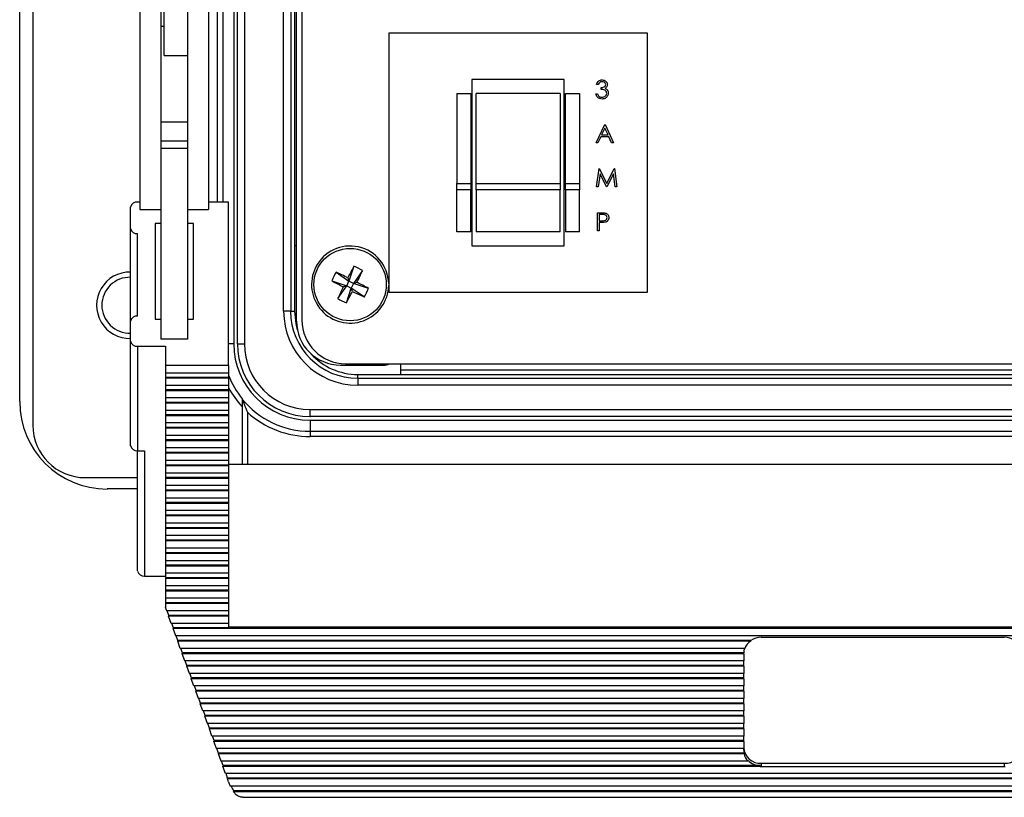
# Model space of a CAD drawing. Units: inches. Extents: x 0.4 to 16.6, y 0.2 to 10.8.
# Drawn here: x 3.9 to 5.7, y 5.9 to 7.4 of the extents above; entities that cross this region are included whole.
import ezdxf

# ---------------------------------------------------------------- set-up
doc = ezdxf.new("R2010")
doc.units = ezdxf.units.IN
doc.header["$MEASUREMENT"] = 0

msp = doc.modelspace()

# ---------------------------------------------------------------- linework, layer by layer
at = {"color": 7, "linetype": 'Continuous', "lineweight": 25}
for p, q in [((3.8778, 8.7796), (3.8778, 6.6162)), ((3.8528, 6.6612), (3.8528, 8.7346)), ((4.2678, 6.7712), (4.2678, 8.6246)), ((4.2811, 8.6246), (4.2811, 6.7712)), ((4.3802, 6.8147), (4.3802, 8.5811)), ((4.3907, 8.5791), (4.3907, 6.8167)), ((4.3558, 6.8336), (4.3558, 8.5622)), ((4.3692, 8.5622), (4.3692, 6.8336)), ((4.2608, 7.5942), (4.2608, 6.7712)), ((4.2298, 7.0415), (4.2298, 7.5729)), ((4.2398, 7.5732), (4.2398, 7.0415)), ((4.1281, 7.3213), (4.1281, 7.5479)), ((4.3765, 7.5046), (4.3765, 6.9586)), ((4.0815, 7.4807), (4.0815, 7.0271)), ((4.1215, 7.4807), (4.1215, 7.0695)), ((4.2128, 7.4807), (4.2128, 7.0271)), ((4.1728, 7.422), (4.1728, 7.0695)), ((4.1281, 7.3764), (4.1215, 7.3764)), ((4.556, 7.3633), (4.556, 6.87)), ((5.0493, 7.3633), (4.556, 7.3633)), ((5.0493, 6.87), (5.0493, 7.3633)), ((4.1281, 7.3213), (4.1728, 7.3213)), ((4.7147, 7.275), (4.7147, 6.9583)), ((4.8907, 7.275), (4.7147, 7.275)), ((4.8907, 6.9583), (4.8907, 7.275)), ((4.9553, 7.2656), (4.9522, 7.2656)), ((4.686, 7.2483), (4.7127, 7.2483)), ((4.686, 7.2483), (4.686, 7.0768)), ((4.7127, 7.2483), (4.7127, 7.0768)), ((4.8827, 7.2483), (4.7227, 7.2483)), ((4.7227, 7.0768), (4.7227, 7.2483)), ((4.8827, 7.2483), (4.8827, 7.0768)), ((4.8927, 7.2483), (4.9193, 7.2483)), ((4.8927, 7.0768), (4.8927, 7.2483)), ((4.9193, 7.2483), (4.9193, 7.0768)), ((4.9509, 7.2482), (4.954, 7.2482)), ((4.9607, 7.2563), (4.9607, 7.2598)), ((4.1728, 7.1938), (4.1215, 7.1938)), ((4.9513, 7.1548), (4.9678, 7.1895)), ((4.9678, 7.1895), (4.9683, 7.1895)), ((4.9683, 7.1895), (4.9843, 7.1548)), ((4.968, 7.1827), (4.9617, 7.1695)), ((4.9617, 7.1695), (4.9741, 7.1695)), ((4.9741, 7.1695), (4.968, 7.1827)), ((4.1728, 7.1578), (4.1215, 7.1578)), ((4.9547, 7.1548), (4.9513, 7.1548)), ((4.96, 7.1659), (4.9547, 7.1548)), ((4.9758, 7.1659), (4.96, 7.1659)), ((4.9809, 7.1548), (4.9758, 7.1659)), ((4.9843, 7.1548), (4.9809, 7.1548)), ((4.1728, 7.144), (4.1215, 7.144)), ((4.9522, 7.0707), (4.9568, 7.1054)), ((4.9587, 7.0957), (4.9554, 7.0707)), ((4.9568, 7.1054), (4.9573, 7.1054)), ((4.9573, 7.1054), (4.9716, 7.0769)), ((4.9713, 7.0707), (4.9587, 7.0957)), ((4.9716, 7.0769), (4.9859, 7.1054)), ((4.9845, 7.0956), (4.972, 7.0707)), ((4.9878, 7.0707), (4.9845, 7.0956)), ((4.9859, 7.1054), (4.9863, 7.1054)), ((4.9863, 7.1054), (4.991, 7.0707)), ((4.686, 7.0768), (4.7127, 7.0768)), ((4.686, 7.0646), (4.686, 7.0768)), ((4.7127, 7.0768), (4.7127, 7.0646)), ((4.7227, 7.0768), (4.8827, 7.0768)), ((4.7227, 7.0646), (4.7227, 7.0768)), ((4.8827, 7.0768), (4.8827, 7.0646)), ((4.8927, 7.0768), (4.9193, 7.0768)), ((4.8927, 7.0646), (4.8927, 7.0768)), ((4.9193, 7.0768), (4.9193, 7.0646)), ((4.1215, 7.0695), (4.1215, 6.7801)), ((4.1728, 7.0695), (4.1728, 6.7801)), ((4.7127, 7.0646), (4.686, 7.0646)), ((4.686, 6.985), (4.686, 7.0646)), ((4.7127, 6.985), (4.7127, 7.0646)), ((4.8827, 7.0646), (4.7227, 7.0646)), ((4.7227, 7.0646), (4.7227, 6.985)), ((4.8827, 6.985), (4.8827, 7.0646)), ((4.9193, 7.0646), (4.8927, 7.0646)), ((4.8927, 7.0646), (4.8927, 6.985)), ((4.9193, 6.985), (4.9193, 7.0646)), ((4.9554, 7.0707), (4.9522, 7.0707)), ((4.972, 7.0707), (4.9713, 7.0707)), ((4.991, 7.0707), (4.9878, 7.0707)), ((4.0815, 7.0415), (4.0775, 7.0415)), ((4.2508, 7.0415), (4.2128, 7.0415)), ((4.2508, 6.7298), (4.2508, 7.0415)), ((4.0641, 6.9911), (4.0641, 7.0319)), ((4.0815, 7.0271), (4.1215, 7.0271)), ((4.1728, 7.0271), (4.2128, 7.0271)), ((4.954, 7.0213), (4.9608, 7.0213)), ((4.954, 6.9865), (4.954, 7.0213)), ((4.9635, 7.0177), (4.9571, 7.0177)), ((4.9571, 7.0177), (4.9571, 7.0061)), ((4.1215, 7.0007), (4.1108, 7.0007)), ((4.1108, 7.0007), (4.1108, 6.8185)), ((4.1841, 7.0007), (4.1728, 7.0007)), ((4.1841, 6.8185), (4.1841, 7.0007)), ((4.9571, 7.0061), (4.9632, 7.0061)), ((4.9571, 7.0026), (4.9571, 6.9865)), ((4.9596, 7.0026), (4.9571, 7.0026)), ((4.0641, 6.8146), (4.0641, 6.9911)), ((4.0775, 6.8242), (4.0775, 6.9815)), ((4.7127, 6.985), (4.686, 6.985)), ((4.8827, 6.985), (4.7227, 6.985)), ((4.9193, 6.985), (4.8927, 6.985)), ((4.9571, 6.9865), (4.954, 6.9865)), ((4.3765, 6.9586), (4.3765, 6.8336)), ((4.3765, 6.9586), (4.3802, 6.9586)), ((4.7147, 6.9583), (4.8907, 6.9583)), ((4.4558, 6.9079), (4.4803, 6.8908)), ((4.4897, 6.9192), (4.4803, 6.8908)), ((4.5062, 6.911), (4.489, 6.8864)), ((4.4476, 6.8914), (4.476, 6.8821)), ((4.476, 6.8821), (4.4803, 6.8908)), ((4.4782, 6.8972), (4.4803, 6.8908)), ((4.489, 6.8864), (4.4803, 6.8908)), ((4.489, 6.8864), (4.4847, 6.8777)), ((4.489, 6.8864), (4.4955, 6.8886)), ((4.5175, 6.8771), (4.489, 6.8864)), ((4.4589, 6.8575), (4.476, 6.8821)), ((4.476, 6.8821), (4.4696, 6.8799)), ((4.4753, 6.8493), (4.4847, 6.8777)), ((4.476, 6.8821), (4.4847, 6.8777)), ((4.4868, 6.8713), (4.4847, 6.8777)), ((4.5093, 6.8606), (4.4847, 6.8777)), ((4.556, 6.87), (5.0493, 6.87)), ((4.3692, 6.8336), (4.3558, 6.8336)), ((4.3692, 6.8336), (4.3765, 6.8336)), ((4.0641, 6.7763), (4.0641, 6.8146)), ((4.1108, 6.8185), (4.1215, 6.8185)), ((4.1728, 6.8185), (4.1841, 6.8185)), ((4.0641, 6.5771), (4.0641, 6.7763)), ((4.1728, 6.7801), (4.1215, 6.7801)), ((4.0775, 6.7667), (4.1308, 6.7667)), ((4.0775, 6.7667), (4.0775, 6.5675)), ((4.1308, 6.7667), (4.1308, 6.7298)), ((4.2608, 6.7712), (4.2508, 6.7712)), ((4.2678, 6.7712), (4.2811, 6.7712)), ((4.2508, 6.7298), (4.1308, 6.7298)), ((4.1308, 6.7298), (4.1308, 6.716)), ((4.2508, 6.7298), (4.2508, 6.716)), ((4.4642, 6.7307), (4.5472, 6.7307)), ((4.474, 6.7333), (6.5383, 6.7333)), ((4.5788, 6.7333), (4.5788, 6.7129)), ((6.4334, 6.7212), (4.5788, 6.7212)), ((4.1308, 6.716), (4.2508, 6.716)), ((4.1308, 6.716), (4.1308, 6.7074)), ((4.2508, 6.7074), (4.1308, 6.7074)), ((4.1308, 6.7074), (4.1308, 6.7059)), ((4.2508, 6.7059), (4.1308, 6.7059)), ((4.1308, 6.7059), (4.1308, 6.6921)), ((4.2508, 6.716), (4.2508, 6.7074)), ((4.2508, 6.7074), (4.2508, 6.7059)), ((4.2508, 6.7059), (4.2508, 6.6921)), ((4.4971, 6.7056), (4.4971, 6.7129)), ((4.4971, 6.7129), (4.5788, 6.7129)), ((4.4971, 6.7056), (4.4971, 6.6923)), ((4.4971, 6.7056), (6.5151, 6.7056)), ((4.5788, 6.7129), (6.4334, 6.7129)), ((4.2508, 6.6921), (4.1308, 6.6921)), ((4.1308, 6.6921), (4.1308, 6.6835)), ((4.2508, 6.6835), (4.1308, 6.6835)), ((4.1308, 6.6835), (4.1308, 6.682)), ((4.2508, 6.682), (4.1308, 6.682)), ((4.1308, 6.682), (4.1308, 6.6683)), ((4.2508, 6.6921), (4.2508, 6.6835)), ((4.2508, 6.6835), (4.2508, 6.682)), ((4.2508, 6.682), (4.2508, 6.6683)), ((6.5151, 6.6923), (4.4971, 6.6923)), ((4.2508, 6.6683), (4.1308, 6.6683)), ((4.1308, 6.6683), (4.1308, 6.6596)), ((4.2508, 6.6683), (4.2508, 6.6596)), ((4.2508, 6.6596), (4.1308, 6.6596)), ((4.1308, 6.6596), (4.1308, 6.6581)), ((4.2508, 6.6581), (4.1308, 6.6581)), ((4.1308, 6.6581), (4.1308, 6.6444)), ((4.2508, 6.6444), (4.1308, 6.6444)), ((4.1308, 6.6444), (4.1308, 6.6357)), ((4.2508, 6.6596), (4.2508, 6.6581)), ((4.2508, 6.6581), (4.2508, 6.6444)), ((4.2508, 6.6444), (4.2508, 6.6357)), ((4.2768, 6.6514), (4.2768, 6.5413)), ((4.4061, 6.6462), (6.6061, 6.6462)), ((4.4061, 6.6328), (4.4061, 6.6462)), ((4.2508, 6.6357), (4.1308, 6.6357)), ((4.1308, 6.6357), (4.1308, 6.6342)), ((4.2508, 6.6342), (4.1308, 6.6342)), ((4.1308, 6.6342), (4.1308, 6.6205)), ((4.2508, 6.6357), (4.2508, 6.6342)), ((4.2508, 6.6342), (4.2508, 6.6205)), ((4.2868, 6.641), (4.2868, 6.5413)), ((6.6061, 6.6328), (4.4061, 6.6328)), ((4.4061, 6.6258), (6.6061, 6.6258)), ((4.4061, 6.6258), (4.4061, 6.6046)), ((4.2508, 6.6205), (4.1308, 6.6205)), ((4.1308, 6.6205), (4.1308, 6.6118)), ((4.2508, 6.6118), (4.1308, 6.6118)), ((4.1308, 6.6118), (4.1308, 6.6104)), ((4.2508, 6.6104), (4.1308, 6.6104)), ((4.1308, 6.6104), (4.1308, 6.5966)), ((4.2508, 6.6205), (4.2508, 6.6118)), ((4.2508, 6.6118), (4.2508, 6.6104)), ((4.2508, 6.6104), (4.2508, 6.5966)), ((4.2508, 6.5966), (4.1308, 6.5966)), ((4.1308, 6.5966), (4.1308, 6.588)), ((4.2508, 6.588), (4.1308, 6.588)), ((4.1308, 6.588), (4.1308, 6.5865)), ((4.2508, 6.5865), (4.1308, 6.5865)), ((4.1308, 6.5865), (4.1308, 6.5727)), ((4.2508, 6.5966), (4.2508, 6.588)), ((4.2508, 6.588), (4.2508, 6.5865)), ((4.2508, 6.5865), (4.2508, 6.5727)), ((4.4061, 6.6046), (6.6061, 6.6046)), ((4.4061, 6.6046), (4.4061, 6.5946)), ((6.6061, 6.5946), (4.4061, 6.5946)), ((4.0775, 6.5675), (4.0908, 6.5675)), ((4.0775, 6.3382), (4.0775, 6.5675)), ((4.0908, 6.5675), (4.0908, 6.3286)), ((4.2508, 6.5727), (4.1308, 6.5727)), ((4.1308, 6.5727), (4.1308, 6.5641)), ((4.2508, 6.5727), (4.2508, 6.5641)), ((4.2508, 6.5641), (4.1308, 6.5641)), ((4.1308, 6.5641), (4.1308, 6.5626)), ((4.2508, 6.5626), (4.1308, 6.5626)), ((4.1308, 6.5626), (4.1308, 6.5489)), ((4.2508, 6.5489), (4.1308, 6.5489)), ((4.1308, 6.5489), (4.1308, 6.5402)), ((4.2508, 6.5641), (4.2508, 6.5626)), ((4.2508, 6.5626), (4.2508, 6.5489)), ((4.2508, 6.5489), (4.2508, 6.5402)), ((4.2508, 6.5402), (4.1308, 6.5402)), ((4.1308, 6.5402), (4.1308, 6.5387)), ((4.2508, 6.5387), (4.1308, 6.5387)), ((4.1308, 6.5387), (4.1308, 6.525)), ((6.7441, 6.5413), (4.2508, 6.5413)), ((4.2508, 6.5402), (4.2508, 6.5387)), ((4.2508, 6.5387), (4.2508, 6.525)), ((3.9778, 6.5162), (4.0775, 6.5162)), ((4.2508, 6.525), (4.1308, 6.525)), ((4.1308, 6.525), (4.1308, 6.5163)), ((4.2508, 6.5163), (4.1308, 6.5163)), ((4.1308, 6.5163), (4.1308, 6.5148)), ((4.2508, 6.5148), (4.1308, 6.5148)), ((4.1308, 6.5148), (4.1308, 6.5011)), ((4.2508, 6.525), (4.2508, 6.5163)), ((4.2508, 6.5163), (4.2508, 6.5148)), ((4.2508, 6.5148), (4.2508, 6.5011)), ((4.0775, 6.4946), (4.0195, 6.4946)), ((4.2508, 6.5011), (4.1308, 6.5011)), ((4.1308, 6.5011), (4.1308, 6.4924)), ((4.2508, 6.4924), (4.1308, 6.4924)), ((4.1308, 6.4924), (4.1308, 6.491)), ((4.2508, 6.5011), (4.2508, 6.4924)), ((4.2508, 6.4924), (4.2508, 6.491)), ((4.2508, 6.491), (4.1308, 6.491)), ((4.1308, 6.491), (4.1308, 6.4772)), ((4.2508, 6.4772), (4.1308, 6.4772)), ((4.1308, 6.4772), (4.1308, 6.4686)), ((4.2508, 6.491), (4.2508, 6.4772)), ((4.2508, 6.4772), (4.2508, 6.4686)), ((4.2508, 6.4686), (4.1308, 6.4686)), ((4.1308, 6.4686), (4.1308, 6.4671)), ((4.2508, 6.4671), (4.1308, 6.4671)), ((4.1308, 6.4671), (4.1308, 6.4533)), ((4.2508, 6.4686), (4.2508, 6.4671)), ((4.2508, 6.4671), (4.2508, 6.4533)), ((4.2508, 6.4533), (4.1308, 6.4533)), ((4.1308, 6.4533), (4.1308, 6.4447)), ((4.2508, 6.4447), (4.1308, 6.4447)), ((4.1308, 6.4447), (4.1308, 6.4432)), ((4.2508, 6.4432), (4.1308, 6.4432)), ((4.1308, 6.4432), (4.1308, 6.4295)), ((4.2508, 6.4533), (4.2508, 6.4447)), ((4.2508, 6.4447), (4.2508, 6.4432)), ((4.2508, 6.4432), (4.2508, 6.4295)), ((4.2508, 6.4295), (4.1308, 6.4295)), ((4.1308, 6.4295), (4.1308, 6.4208)), ((4.2508, 6.4208), (4.1308, 6.4208)), ((4.1308, 6.4208), (4.1308, 6.4193)), ((4.2508, 6.4193), (4.1308, 6.4193)), ((4.1308, 6.4193), (4.1308, 6.4056)), ((4.2508, 6.4295), (4.2508, 6.4208)), ((4.2508, 6.4208), (4.2508, 6.4193)), ((4.2508, 6.4193), (4.2508, 6.4056)), ((4.2508, 6.4056), (4.1308, 6.4056)), ((4.1308, 6.4056), (4.1308, 6.3969)), ((4.2508, 6.4056), (4.2508, 6.3969)), ((4.2508, 6.3969), (4.1308, 6.3969)), ((4.1308, 6.3969), (4.1308, 6.3954)), ((4.2508, 6.3954), (4.1308, 6.3954)), ((4.1308, 6.3954), (4.1308, 6.3817)), ((4.2508, 6.3817), (4.1308, 6.3817)), ((4.1308, 6.3817), (4.1308, 6.373)), ((4.2508, 6.3969), (4.2508, 6.3954)), ((4.2508, 6.3954), (4.2508, 6.3817)), ((4.2508, 6.3817), (4.2508, 6.373)), ((4.2508, 6.373), (4.1308, 6.373)), ((4.1308, 6.373), (4.1308, 6.3716)), ((4.2508, 6.3716), (4.1308, 6.3716)), ((4.1308, 6.3716), (4.1308, 6.3578)), ((4.2508, 6.373), (4.2508, 6.3716)), ((4.2508, 6.3716), (4.2508, 6.3578)), ((4.2508, 6.3578), (4.1308, 6.3578)), ((4.1308, 6.3578), (4.1308, 6.3492)), ((4.2508, 6.3492), (4.1308, 6.3492)), ((4.1308, 6.3492), (4.1308, 6.3477)), ((4.2508, 6.3477), (4.1308, 6.3477)), ((4.1308, 6.3477), (4.1308, 6.3339)), ((4.2508, 6.3578), (4.2508, 6.3492)), ((4.2508, 6.3492), (4.2508, 6.3477)), ((4.2508, 6.3477), (4.2508, 6.3339)), ((4.0908, 6.3286), (4.1308, 6.3286)), ((4.2508, 6.3339), (4.1308, 6.3339)), ((4.1308, 6.3339), (4.1308, 6.3253)), ((4.2508, 6.3253), (4.1308, 6.3253)), ((4.1308, 6.3253), (4.1308, 6.3238)), ((4.2508, 6.3238), (4.1308, 6.3238)), ((4.1308, 6.3238), (4.1308, 6.3101)), ((4.2508, 6.3339), (4.2508, 6.3253)), ((4.2508, 6.3253), (4.2508, 6.3238)), ((4.2508, 6.3238), (4.2508, 6.3101)), ((4.2508, 6.3101), (4.1308, 6.3101)), ((4.1308, 6.3101), (4.1308, 6.3014)), ((4.2508, 6.3101), (4.2508, 6.3014)), ((4.2508, 6.3014), (4.1308, 6.3014)), ((4.1308, 6.3014), (4.1308, 6.2999)), ((4.2508, 6.2999), (4.1308, 6.2999)), ((4.1308, 6.2999), (4.1308, 6.2862)), ((4.2508, 6.2862), (4.1308, 6.2862)), ((4.1308, 6.2862), (4.1308, 6.2775)), ((4.2508, 6.3014), (4.2508, 6.2999)), ((4.2508, 6.2999), (4.2508, 6.2862)), ((4.2508, 6.2862), (4.2508, 6.2775)), ((4.2508, 6.2775), (4.1308, 6.2775)), ((4.1308, 6.2775), (4.1308, 6.276)), ((4.2508, 6.276), (4.1308, 6.276)), ((4.1308, 6.276), (4.1308, 6.2684)), ((4.133, 6.2623), (4.1308, 6.2684)), ((4.2508, 6.2775), (4.2508, 6.276)), ((4.2508, 6.276), (4.2508, 6.2623)), ((4.2508, 6.2623), (4.133, 6.2623)), ((4.1371, 6.2536), (4.1339, 6.2623)), ((4.1367, 6.2522), (4.1371, 6.2536)), ((4.2508, 6.2522), (4.1367, 6.2522)), ((4.1416, 6.2384), (4.1367, 6.2522)), ((4.2508, 6.2536), (4.1371, 6.2536)), ((4.2508, 6.2623), (4.2508, 6.2536)), ((4.2508, 6.2536), (4.2508, 6.2522)), ((4.2508, 6.2522), (4.2508, 6.2384)), ((4.2508, 6.2384), (4.1416, 6.2384)), ((4.1457, 6.2298), (4.1426, 6.2384)), ((4.1453, 6.2283), (4.1457, 6.2298)), ((6.8493, 6.2298), (4.1457, 6.2298)), ((4.2508, 6.2384), (4.2508, 6.2317)), ((4.2508, 6.2317), (6.7441, 6.2317)), ((6.8497, 6.2283), (4.1453, 6.2283)), ((4.1503, 6.2145), (4.1453, 6.2283)), ((6.8447, 6.2145), (4.1503, 6.2145)), ((4.1543, 6.2059), (4.1512, 6.2145)), ((5.2658, 6.2118), (5.7291, 6.2118)), ((4.1539, 6.2044), (4.1543, 6.2059)), ((5.2459, 6.2044), (4.1539, 6.2044)), ((4.1589, 6.1907), (4.1539, 6.2044)), ((5.2459, 6.2059), (4.1543, 6.2059)), ((5.2459, 6.2044), (5.2459, 6.2059)), ((5.2345, 6.1907), (4.1589, 6.1907)), ((4.1629, 6.182), (4.1598, 6.1907)), ((4.1625, 6.1805), (4.1629, 6.182)), ((5.2325, 6.1805), (4.1625, 6.1805)), ((4.1675, 6.1668), (4.1625, 6.1805)), ((5.2325, 6.182), (4.1629, 6.182)), ((5.2325, 6.1805), (5.2325, 6.182)), ((5.2325, 6.1805), (5.2325, 6.1668)), ((5.2325, 6.1668), (4.1675, 6.1668)), ((4.1715, 6.1581), (4.1684, 6.1668)), ((4.1712, 6.1566), (4.1715, 6.1581)), ((5.2325, 6.1566), (4.1712, 6.1566)), ((4.1761, 6.1429), (4.1712, 6.1566)), ((5.2325, 6.1581), (4.1715, 6.1581)), ((5.2325, 6.1581), (5.2325, 6.1668)), ((5.2325, 6.1566), (5.2325, 6.1581)), ((5.2325, 6.1566), (5.2325, 6.1429)), ((5.2325, 6.1429), (4.1761, 6.1429)), ((4.1802, 6.1342), (4.177, 6.1429)), ((5.2325, 6.1342), (5.2325, 6.1429)), ((4.1798, 6.1328), (4.1802, 6.1342)), ((5.2325, 6.1328), (4.1798, 6.1328)), ((4.1847, 6.119), (4.1798, 6.1328)), ((5.2325, 6.1342), (4.1802, 6.1342)), ((5.2325, 6.119), (4.1847, 6.119)), ((4.1888, 6.1104), (4.1857, 6.119)), ((5.2325, 6.1328), (5.2325, 6.1342)), ((5.2325, 6.1328), (5.2325, 6.119)), ((5.2325, 6.1104), (5.2325, 6.119)), ((4.1884, 6.1089), (4.1888, 6.1104)), ((5.2325, 6.1089), (4.1884, 6.1089)), ((4.1934, 6.0951), (4.1884, 6.1089)), ((5.2325, 6.1104), (4.1888, 6.1104)), ((5.2325, 6.1089), (5.2325, 6.1104)), ((5.2325, 6.1089), (5.2325, 6.0951)), ((5.2325, 6.0951), (4.1934, 6.0951)), ((4.1974, 6.0865), (4.1943, 6.0951)), ((4.197, 6.085), (4.1974, 6.0865)), ((5.2325, 6.085), (4.197, 6.085)), ((4.202, 6.0713), (4.197, 6.085)), ((5.2325, 6.0865), (4.1974, 6.0865)), ((5.2325, 6.0865), (5.2325, 6.0951)), ((5.2325, 6.085), (5.2325, 6.0865)), ((5.2325, 6.085), (5.2325, 6.0713)), ((5.2325, 6.0713), (4.202, 6.0713)), ((4.206, 6.0626), (4.2029, 6.0713)), ((4.2056, 6.0611), (4.206, 6.0626)), ((5.2325, 6.0611), (4.2056, 6.0611)), ((4.2106, 6.0474), (4.2056, 6.0611)), ((5.2325, 6.0626), (4.206, 6.0626)), ((5.2325, 6.0626), (5.2325, 6.0713)), ((5.2325, 6.0611), (5.2325, 6.0626)), ((5.2325, 6.0611), (5.2325, 6.0474)), ((5.2325, 6.0474), (4.2106, 6.0474)), ((4.2146, 6.0387), (4.2115, 6.0474)), ((5.2325, 6.0387), (5.2325, 6.0474)), ((4.2143, 6.0372), (4.2146, 6.0387)), ((5.2325, 6.0372), (4.2143, 6.0372)), ((4.2192, 6.0235), (4.2143, 6.0372)), ((5.2325, 6.0387), (4.2146, 6.0387)), ((5.2325, 6.0235), (4.2192, 6.0235)), ((4.2233, 6.0148), (4.2201, 6.0235)), ((5.2325, 6.0372), (5.2325, 6.0387)), ((5.2325, 6.0372), (5.2325, 6.0235)), ((5.2325, 6.0148), (5.2325, 6.0235)), ((4.2229, 6.0134), (4.2233, 6.0148)), ((5.2325, 6.0134), (4.2229, 6.0134)), ((4.2278, 5.9996), (4.2229, 6.0134)), ((5.2325, 6.0148), (4.2233, 6.0148)), ((5.2325, 6.0134), (5.2325, 6.0148)), ((5.2325, 6.0134), (5.2325, 5.9996)), ((5.2325, 5.9996), (4.2278, 5.9996)), ((4.2319, 5.991), (4.2288, 5.9996)), ((4.2315, 5.9895), (4.2319, 5.991)), ((5.2331, 5.9895), (4.2315, 5.9895)), ((4.2365, 5.9757), (4.2315, 5.9895)), ((5.2331, 5.991), (4.2319, 5.991)), ((5.2325, 5.9969), (5.2325, 5.9996)), ((5.2331, 5.9895), (5.2331, 5.991)), ((5.2407, 5.9757), (4.2365, 5.9757)), ((4.2405, 5.9671), (4.2374, 5.9757)), ((4.2401, 5.9656), (4.2405, 5.9671)), ((5.2639, 5.9671), (4.2405, 5.9671)), ((5.2407, 5.9772), (5.2407, 5.9757)), ((5.2639, 5.9656), (5.2639, 5.9671)), ((5.2658, 5.9715), (5.7291, 5.9715)), ((5.2658, 5.9715), (5.2658, 5.9655)), ((5.7291, 5.9715), (5.7291, 5.9655)), ((5.2639, 5.9656), (4.2401, 5.9656)), ((4.2451, 5.9519), (4.2401, 5.9656)), ((6.7499, 5.9519), (4.2451, 5.9519)), ((4.2491, 5.9432), (4.246, 5.9519)), ((5.2658, 5.9655), (5.7291, 5.9655)), ((4.2487, 5.9417), (4.2491, 5.9432)), ((6.7462, 5.9417), (4.2487, 5.9417)), ((4.2507, 5.9364), (4.2487, 5.9417)), ((6.7458, 5.9432), (4.2491, 5.9432)), ((6.7407, 5.928), (4.2542, 5.928)), ((4.2608, 5.9193), (4.2556, 5.928)), ((4.2601, 5.9178), (4.2608, 5.9193)), ((4.2601, 5.9178), (6.7349, 5.9178)), ((6.7349, 5.9178), (4.2601, 5.9178)), ((4.2601, 5.9178), (4.2601, 5.9178)), ((6.7342, 5.9193), (4.2608, 5.9193)), ((4.2778, 5.9067), (6.7172, 5.9067))]:
    msp.add_line(p, q, dxfattribs=at)
at = {"color": 7, "linetype": 'Continuous', "lineweight": 25, "flags": 128}
msp.add_lwpolyline([(4.3765, 6.8336), (4.3788, 6.81), (4.3818, 6.798)], dxfattribs=at)
at = {"color": 7, "linetype": 'Continuous', "lineweight": 25}
msp.add_circle((4.4825, 6.8843), 0.069, dxfattribs=at)
for centre, radius, start, end in [((4.0759, 7.0296), 0.0119, 82.2553, 169.2026), ((4.0759, 6.9934), 0.0119, 190.7974, 277.7447), ((4.4825, 6.8843), 0.0735, 1.3697, 153.4649), ((4.0626, 6.8449), 0.0633, 88.5799, 271.4201), ((4.4825, 6.8843), 0.0735, 153.4649, 358.6303), ((4.6399, 6.8057), 0.2106, 150.9632, 155.9667), ((3.9508, 5.8208), 1.1987, 63.8977, 65.0863), ((5.5465, 6.3536), 1.1987, 151.8436, 153.0322), ((4.404, 6.7269), 0.2106, 60.9632, 65.9667), ((3.419, 7.416), 1.1987, 333.8977, 335.0863), ((4.0626, 6.8449), 0.0533, 88.3136, 180), ((5.0132, 7.9483), 1.1987, 241.8436, 243.0322), ((3.9519, 5.8202), 1.1987, 61.8436, 63.0322), ((5.546, 6.3525), 1.1987, 153.8977, 155.0863), ((3.4185, 7.4149), 1.1987, 331.8436, 333.0322), ((5.0142, 7.9478), 1.1987, 243.8977, 245.0863), ((4.3252, 6.9628), 0.2106, 330.9632, 335.9667), ((4.5611, 7.0416), 0.2106, 240.9632, 245.9667), ((4.0626, 6.8449), 0.0533, 180, 271.6995), ((4.4971, 6.8336), 0.1413, 180, 270), ((4.4971, 6.8336), 0.128, 180, 270), ((4.0759, 6.8124), 0.0119, 82.2553, 169.2026), ((4.4642, 6.8147), 0.084, 180, 270), ((4.474, 6.8167), 0.0833, 180, 270), ((4.0759, 6.7785), 0.0119, 190.7974, 277.7447), ((4.4061, 6.7712), 0.1454, 180, 270), ((4.4061, 6.7712), 0.1384, 180, 270), ((4.4061, 6.7712), 0.1251, 180, 270), ((4.4971, 6.8336), 0.1207, 222.3749, 270), ((4.5472, 6.7474), 0.0167, 270, 302.5593), ((4.4061, 6.7712), 0.1663, 200.9507, 218.9612), ((4.4061, 6.7712), 0.1763, 208.2421, 222.8194), ((4.0195, 6.6612), 0.1667, 180, 270), ((4.4061, 6.7712), 0.1667, 219.1042, 270), ((4.4061, 6.7712), 0.1767, 227.5092, 270), ((3.9778, 6.6162), 0.1, 180, 270), ((4.0759, 6.5794), 0.0119, 190.7974, 277.7447), ((4.0892, 6.3404), 0.0119, 190.7974, 277.7447), ((5.2657, 6.1758), 0.036, 89.7443, 123.3527), ((5.7293, 6.1758), 0.036, 56.6473, 90.2557), ((5.2625, 6.179), 0.0304, 123.2077, 157.3862), ((5.2595, 6.1819), 0.027, 161.1287, 179.8452), ((5.2592, 6.1805), 0.0267, 179.8947, 180), ((5.2642, 6.0032), 0.0317, 183.3296, 272.9813), ((5.2593, 5.9969), 0.0268, 180.0123, 192.753), ((5.2612, 5.996), 0.0288, 193.0848, 224.7202), ((5.7308, 6.0032), 0.0317, 267.0187, 356.6704), ((5.2654, 6.0019), 0.0349, 225.0937, 267.6128), ((5.2658, 6.0028), 0.0372, 267.0556, 270.0002), ((5.7291, 6.0028), 0.0372, 269.9998, 272.9444), ((4.3296, 5.9649), 0.084, 199.8603, 206.0876)]:
    msp.add_arc(centre, radius, start, end, dxfattribs=at)
for points, knots in [([(4.9522, 7.2656), (4.9526, 7.2669), (4.9534, 7.2696), (4.9561, 7.2726), (4.9593, 7.2743), (4.9615, 7.2744), (4.9626, 7.2745)], [0, 0, 0, 0, 0.280288, 0.55968, 0.779747, 1, 1, 1, 1]), ([(4.9626, 7.2709), (4.9617, 7.2709), (4.9599, 7.2707), (4.957, 7.269), (4.956, 7.2669), (4.9553, 7.2656)], [0, 0, 0, 0, 0.280636, 0.560364, 1, 1, 1, 1]), ([(4.9607, 7.2598), (4.9626, 7.26), (4.9656, 7.2603), (4.9685, 7.2623), (4.9694, 7.264), (4.9695, 7.265), (4.9696, 7.2655)], [0, 0, 0, 0, 0.499418, 0.749016, 0.874544, 1, 1, 1, 1]), ([(4.9626, 7.2745), (4.964, 7.2744), (4.9668, 7.2741), (4.9701, 7.2718), (4.9723, 7.2688), (4.9726, 7.2666), (4.9727, 7.2655)], [0, 0, 0, 0, 0.280085, 0.559868, 0.780099, 1, 1, 1, 1]), ([(4.9696, 7.2655), (4.9694, 7.2664), (4.9691, 7.2682), (4.9664, 7.2705), (4.964, 7.2708), (4.9626, 7.2709)], [0, 0, 0, 0, 0.278859, 0.560074, 1, 1, 1, 1]), ([(4.9727, 7.2655), (4.9726, 7.2647), (4.9725, 7.2631), (4.9713, 7.2604), (4.9696, 7.2591), (4.9687, 7.2583)], [0, 0, 0, 0, 0.280508, 0.560792, 1, 1, 1, 1]), ([(4.9625, 7.238), (4.9609, 7.2381), (4.9577, 7.2384), (4.9539, 7.2411), (4.9518, 7.2446), (4.9512, 7.247), (4.9509, 7.2482)], [0, 0, 0, 0, 0.279886, 0.558979, 0.779263, 1, 1, 1, 1]), ([(4.954, 7.2482), (4.9543, 7.2472), (4.9549, 7.2454), (4.9562, 7.244), (4.9567, 7.2434)], [0, 0, 0, 0, 0.560694, 1, 1, 1, 1]), ([(4.9567, 7.2434), (4.9577, 7.2428), (4.9595, 7.2417), (4.9616, 7.2416), (4.9625, 7.2416)], [0, 0, 0, 0, 0.558748, 1, 1, 1, 1]), ([(4.9714, 7.2489), (4.9713, 7.2495), (4.9712, 7.2507), (4.9701, 7.2529), (4.9669, 7.2559), (4.9632, 7.2561), (4.9607, 7.2563)], [0, 0, 0, 0, 0.125587, 0.251191, 0.500605, 1, 1, 1, 1]), ([(4.9745, 7.2492), (4.9742, 7.2475), (4.9737, 7.2441), (4.9705, 7.2403), (4.9665, 7.2383), (4.9638, 7.2381), (4.9625, 7.238)], [0, 0, 0, 0, 0.279304, 0.5588383, 0.779277, 1, 1, 1, 1]), ([(4.9625, 7.2416), (4.9637, 7.2416), (4.9661, 7.2418), (4.969, 7.2436), (4.971, 7.2461), (4.9713, 7.248), (4.9714, 7.2489)], [0, 0, 0, 0, 0.2805991, 0.5601509, 0.7803026, 1, 1, 1, 1]), ([(4.9687, 7.2583), (4.9695, 7.2579), (4.9709, 7.2572), (4.972, 7.2559), (4.9724, 7.2554)], [0, 0, 0, 0, 0.559795, 1, 1, 1, 1]), ([(4.9724, 7.2554), (4.9731, 7.2543), (4.9743, 7.2524), (4.9744, 7.2502), (4.9745, 7.2492)], [0, 0, 0, 0, 0.559419, 1, 1, 1, 1]), ([(4.9608, 7.0213), (4.9623, 7.0213), (4.965, 7.0213), (4.9676, 7.0209), (4.9687, 7.0207)], [0, 0, 0, 0, 0.5603137, 1, 1, 1, 1]), ([(4.9723, 7.0119), (4.9721, 7.0129), (4.9719, 7.0144), (4.9706, 7.016), (4.9681, 7.0178), (4.9655, 7.0177), (4.9635, 7.0177)], [0, 0, 0, 0, 0.248969, 0.374729, 0.500383, 1, 1, 1, 1]), ([(4.9687, 7.0207), (4.9698, 7.0204), (4.9719, 7.0196), (4.9741, 7.0173), (4.9752, 7.0146), (4.9753, 7.0128), (4.9754, 7.012)], [0, 0, 0, 0, 0.279705, 0.559381, 0.779509, 1, 1, 1, 1]), ([(4.9684, 7.0031), (4.9668, 7.0029), (4.9639, 7.0026), (4.9609, 7.0026), (4.9596, 7.0026)], [0, 0, 0, 0, 0.559694, 1, 1, 1, 1]), ([(4.9632, 7.0061), (4.9653, 7.006), (4.968, 7.006), (4.9705, 7.0078), (4.9719, 7.0094), (4.9721, 7.0109), (4.9723, 7.0119)], [0, 0, 0, 0, 0.4997206, 0.6253498, 0.7510825, 1, 1, 1, 1]), ([(4.9754, 7.012), (4.9753, 7.0108), (4.9751, 7.0085), (4.9734, 7.0057), (4.971, 7.0039), (4.9693, 7.0034), (4.9684, 7.0031)], [0, 0, 0, 0, 0.2800989, 0.5593238, 0.7794579, 1, 1, 1, 1]), ([(4.2768, 6.6666), (4.2768, 6.6665), (4.2768, 6.6662), (4.2768, 6.6643), (4.2768, 6.6609), (4.2768, 6.6562), (4.2768, 6.6528), (4.2768, 6.6514)], [0, 0, 0, 0, 0.132121, 0.263205, 0.47204, 0.78442, 1, 1, 1, 1]), ([(4.2768, 6.6661), (4.2768, 6.6661), (4.2769, 6.666), (4.2772, 6.6649), (4.2783, 6.6619), (4.2814, 6.6537), (4.2846, 6.6461), (4.2868, 6.641), (4.2868, 6.641)], [0, 0, 0, 0, 0.042284, 0.095394, 0.188348, 0.454695, 0.99608, 1, 1, 1, 1]), ([(4.2778, 5.9068), (4.2756, 5.9071), (4.2708, 5.9076), (4.2645, 5.9119), (4.2613, 5.9163), (4.2601, 5.9178)], [0, 0, 0, 0, 0.365875, 0.773447, 1, 1, 1, 1])]:
    msp.add_open_spline(points, degree=3, knots=knots, dxfattribs=at)

doc.saveas('drawing.dxf')
